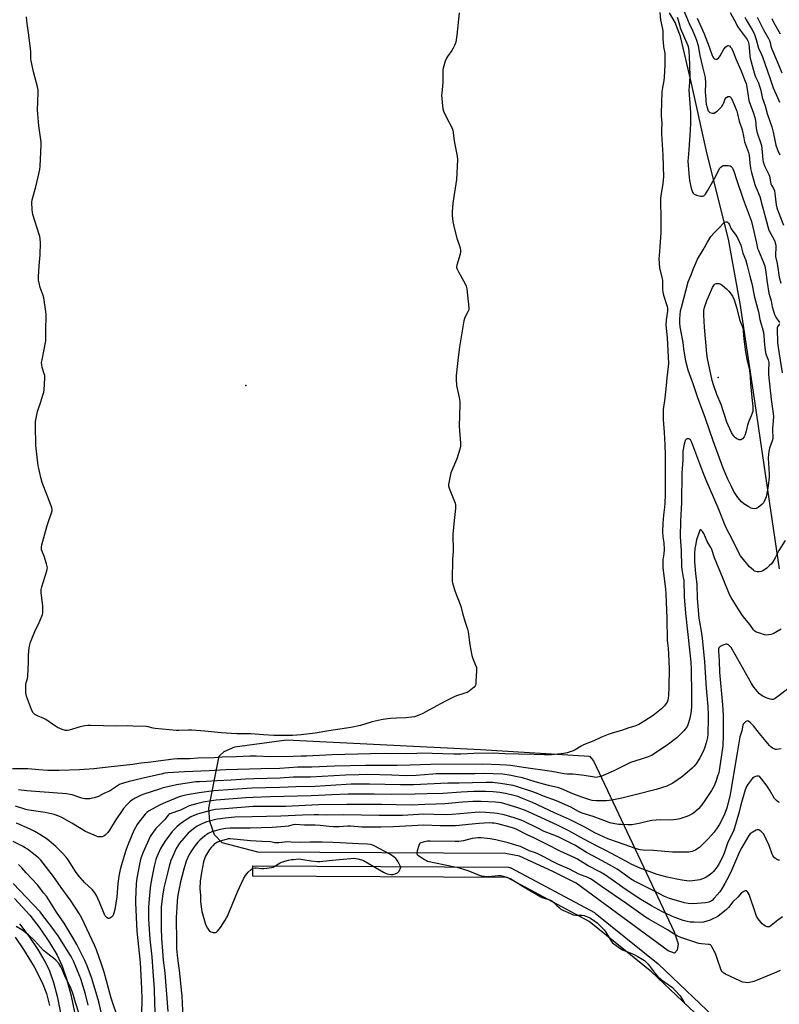
# Model space of a CAD drawing. Units: inches. Extents: x 1237770 to 1243770, y 573452 to 577453.
# Drawn here: x 1240320 to 1240763, y 573766 to 574340 of the extents above; entities that cross this region are included whole.
import ezdxf

# ---------------------------------------------------------------- set-up
doc = ezdxf.new("R2010")
doc.units = ezdxf.units.IN
doc.header["$MEASUREMENT"] = 0
for name, color, linetype in [('ELEV-Spot Elevation', 7, 'Continuous'), ('NTRL-Farm Land', 3, 'Continuous'), ('TRANS-Non Street Sidewalk', 7, 'Continuous'), ('TRANS-Parking Lot', 4, 'Continuous'), ('Undefined', 1, 'Continuous')]:
    doc.layers.add(name, color=color, linetype=linetype)

msp = doc.modelspace()

# ---------------------------------------------------------------- linework, layer by layer
at = {"layer": 'ELEV-Spot Elevation'}
for p in [(1240727.63, 574131.36, 640.52), (1240452.16, 574126.85, 641.85)]:
    msp.add_point(p, dxfattribs=at)
at = {"layer": 'NTRL-Farm Land'}
msp.add_lwpolyline([(1240763.46, 574019.87), (1240757.69, 574059.21), (1240749.07, 574117.59), (1240740.71, 574173.48), (1240733.66, 574212.25), (1240721.2, 574261.77), (1240711.7, 574304.75), (1240705.66, 574330.38), (1240702.61, 574338.53), (1240699.32, 574344.12)], dxfattribs=at)
msp.add_lwpolyline([(1240703.67, 573797.23), (1240702.23, 573795.63), (1240698.55, 573796.91), (1240644.85, 573836.39), (1240631.1, 573843.26), (1240611.76, 573852.21), (1240603.51, 573853.63), (1240459.12, 573854.45), (1240438.34, 573859.88), (1240433.86, 573864.68), (1240430.99, 573872.35), (1240430.51, 573880.18), (1240436.58, 573910.55), (1240439.46, 573913.27), (1240445.69, 573915.99), (1240475.74, 573919.98), (1240589.06, 573914.39), (1240652.68, 573910.55), (1240655, 573907.81), (1240702.07, 573808.1), (1240704.41, 573800.98)], close=True, dxfattribs=at)
at = {"layer": 'TRANS-Non Street Sidewalk'}
msp.add_lwpolyline([(1240724.93, 573750.37), (1240688.82, 573784.71), (1240652.4, 573814.1), (1240604.59, 573839.67), (1240456.2, 573840.56), (1240456.24, 573846.56), (1240605.37, 573845.67), (1240605.85, 573845.63), (1240606.33, 573845.5), (1240606.76, 573845.31), (1240655.48, 573819.26), (1240655.57, 573819.21), (1240655.95, 573818.95), (1240692.7, 573789.28), (1240692.86, 573789.14), (1240729.24, 573754.55)], dxfattribs=at)
for points in [[(1240317.06, 573827.37, 0), (1240326.07, 573817.74, 0), (1240331.87, 573810.09, 0), (1240337.47, 573801.82, 0), (1240341.9, 573794.4, 0), (1240344.95, 573788.05, 0), (1240347.51, 573780.53, 0), (1240349.91, 573771.36, 0), (1240352.06, 573761.12, 0)], [(1240344.4, 573759.74, 0), (1240342.34, 573769.58, 0), (1240340.06, 573778.29, 0), (1240337.74, 573785.1, 0), (1240335.04, 573790.71, 0), (1240330.91, 573797.65, 0), (1240325.55, 573805.55, 0), (1240320.12, 573812.72, 0)]]:
    msp.add_polyline3d(points, dxfattribs=at)
at = {"layer": 'TRANS-Parking Lot'}
msp.add_polyline3d([(1240317.4, 573804.97, 0), (1240322.27, 573797.65, 0), (1240328.6, 573787.67, 0), (1240333.16, 573778.42, 0), (1240335.8, 573771.95, 0), (1240337.52, 573764.97, 0)], dxfattribs=at)
at = {"layer": 'Undefined'}
for points, elevation in [([(1240707.17, 574346.4), (1240710.69, 574338.01), (1240712.85, 574333.44), (1240714.42, 574329.9), (1240715.09, 574328.24), (1240715.68, 574326.29), (1240715.94, 574325.18), (1240716.51, 574321.51), (1240716.97, 574319.31), (1240718.51, 574312.72), (1240719.73, 574308.13), (1240720.07, 574306.45), (1240720.32, 574303.27), (1240720.14, 574297.99), (1240720.21, 574295.99), (1240720.7, 574290.99), (1240721.16, 574288.95), (1240721.6, 574287.53), (1240721.83, 574287.01), (1240722.14, 574286.57), (1240722.78, 574286.14), (1240723.55, 574285.86), (1240724.36, 574285.68), (1240724.88, 574285.65), (1240725.38, 574285.76), (1240726.11, 574286.19), (1240727.03, 574286.93), (1240729.04, 574288.72), (1240729.83, 574289.6), (1240730.47, 574290.59), (1240731, 574291.65), (1240731.76, 574294.03), (1240732.1, 574294.57), (1240732.47, 574294.9), (1240733.37, 574295.36), (1240733.82, 574295.47), (1240734.24, 574295.44), (1240734.63, 574295.2), (1240734.96, 574294.82), (1240735.83, 574293.36), (1240737.11, 574290.18), (1240738.21, 574287.9), (1240738.62, 574286.86), (1240739.02, 574285.27), (1240739.92, 574280.91), (1240741.65, 574275.86), (1240742.56, 574271.23), (1240743.06, 574269.04), (1240745.34, 574262.77), (1240745.65, 574261.12), (1240746.05, 574256.75), (1240746.5, 574253.36), (1240747.08, 574251.11), (1240749.13, 574244.04), (1240749.77, 574242.19), (1240751.89, 574237.02), (1240753.25, 574231.84), (1240757.3, 574217.45), (1240758.11, 574215.59), (1240760.47, 574211.33), (1240761.05, 574209.48), (1240761.31, 574208.12), (1240761.38, 574207.27), (1240761.12, 574203.13), (1240761.15, 574201.97), (1240762.09, 574198.04), (1240763.18, 574190.04), (1240764.28, 574186.54)], 634), ([(1240693.57, 574344.38), (1240694.06, 574340.05), (1240695, 574335.57), (1240695.32, 574333.67), (1240695.44, 574332.26), (1240695.45, 574328.69), (1240695.53, 574327.23), (1240695.85, 574324.33), (1240696.47, 574320.67), (1240696.61, 574318.4), (1240696.51, 574313.83), (1240696.12, 574306.54), (1240695.91, 574304.81), (1240694.95, 574299.53), (1240694.81, 574298.41), (1240694.63, 574291.54), (1240694.37, 574286.1), (1240694.39, 574284.35), (1240694.73, 574279.37), (1240694.6, 574276.23), (1240694.65, 574273.59), (1240695.3, 574261.24), (1240695.72, 574248.37), (1240695.64, 574246.96), (1240695.37, 574244.43), (1240694.27, 574237.54), (1240694.07, 574235.8), (1240694.05, 574231.62), (1240694.25, 574226.94), (1240694.3, 574216.02), (1240693.75, 574210.33), (1240693.15, 574202.7), (1240693.07, 574200.64), (1240693.52, 574195.34), (1240694.83, 574189.73), (1240695.1, 574188.22), (1240695.17, 574186.79), (1240695.15, 574182.71), (1240695.31, 574181.26), (1240695.74, 574179.54), (1240697.6, 574173.97), (1240697.9, 574172.84), (1240698, 574172.04), (1240698.01, 574170.13), (1240697.24, 574165.1), (1240697.1, 574162.07), (1240697.9, 574154.58), (1240698.69, 574139.69), (1240698.55, 574137.93), (1240697.72, 574131.19), (1240697.36, 574126.75), (1240696.56, 574119.34), (1240695.64, 574112.84), (1240695.52, 574110.26), (1240695.57, 574106.86), (1240696.17, 574099.37), (1240696.56, 574092.34), (1240696.8, 574085.94), (1240696.83, 574082.98), (1240696.68, 574063.04), (1240696.56, 574058.16), (1240696.39, 574055.72), (1240695.85, 574051.08), (1240695.42, 574046.42), (1240695.19, 574041.19), (1240695.39, 574038.4), (1240695.96, 574035), (1240696.16, 574031.02), (1240695.95, 574028.5), (1240695.36, 574025.07), (1240695.29, 574022.22), (1240695.39, 574020.5), (1240696.94, 574008.04), (1240697.2, 574005.17), (1240697.65, 573990.95), (1240697.85, 573978.28), (1240698.43, 573973.36), (1240698.69, 573970.26), (1240699.04, 573961.41), (1240698.97, 573951.11), (1240698.73, 573945.65), (1240698.58, 573944.52), (1240698.23, 573943.16), (1240697.86, 573942.11), (1240697.33, 573941.14), (1240696.26, 573939.81), (1240694.64, 573938.16), (1240689.78, 573934.19), (1240684.9, 573931.11), (1240681.39, 573929.08), (1240680.1, 573928.41), (1240678.99, 573927.96), (1240675.57, 573926.96), (1240671.84, 573925.67), (1240665.13, 573923.77), (1240663.45, 573923.19), (1240659.67, 573921.6), (1240655.1, 573919.51), (1240649.1, 573917.11), (1240647.81, 573916.4), (1240644.17, 573914.11), (1240643.15, 573913.64), (1240641.25, 573912.94), (1240639.57, 573912.44), (1240637.56, 573912.02), (1240630.37, 573911.37), (1240626.29, 573911.28), (1240620.33, 573911.52), (1240611.23, 573911.61), (1240603.27, 573911.84), (1240596.29, 573912.19), (1240585.13, 573911.98), (1240577.53, 573911.69), (1240573.48, 573911.65), (1240554.36, 573912.17), (1240551.92, 573912.12), (1240545.59, 573911.78), (1240533.49, 573912.04), (1240524.87, 573911.91), (1240502.43, 573911.25), (1240487.39, 573910.56), (1240484.42, 573910.5), (1240479.6, 573910.28), (1240466.4, 573910.11), (1240458.17, 573910.52), (1240454.47, 573910.58), (1240446.6, 573910.03), (1240438.29, 573909.88), (1240433.63, 573909.56), (1240424.06, 573909.31), (1240419.18, 573908.98), (1240412.04, 573908.95), (1240409.77, 573908.85), (1240395.06, 573906.88), (1240390.87, 573906.4), (1240386.11, 573905.69), (1240373.45, 573904.35), (1240363.34, 573903.12), (1240355.09, 573902.49), (1240343.17, 573902.19), (1240336.52, 573902.12), (1240331.22, 573902.44), (1240324.78, 573903.07), (1240316.01, 573903.1)], 638), ([(1240576.59, 574344.23), (1240575.19, 574331.18), (1240574.82, 574328.54), (1240574.53, 574327.09), (1240573.84, 574325.13), (1240573.1, 574323.52), (1240572.3, 574322.28), (1240569.69, 574318.67), (1240569.08, 574317.67), (1240568.46, 574316.05), (1240567.2, 574311.86), (1240567.06, 574311.01), (1240567.02, 574310.15), (1240567.09, 574303.5), (1240566.89, 574301.34), (1240566.37, 574297.41), (1240566.3, 574296.27), (1240566.75, 574289.86), (1240567, 574288.14), (1240567.49, 574286.78), (1240569.19, 574283.07), (1240572.36, 574276.87), (1240572.9, 574275.55), (1240573.11, 574274.43), (1240573.46, 574270.98), (1240573.83, 574268.39), (1240575.43, 574260.5), (1240575.47, 574258.45), (1240574.92, 574247.01), (1240572.81, 574233.25), (1240572.46, 574228.03), (1240572.44, 574226.01), (1240572.9, 574222.4), (1240573.48, 574219.63), (1240575.19, 574212.69), (1240577.03, 574207.01), (1240577.37, 574205.59), (1240577.36, 574204.74), (1240577.06, 574203.33), (1240575.13, 574196.94), (1240575.01, 574196.13), (1240575.05, 574195.6), (1240575.41, 574194.57), (1240576.17, 574193.04), (1240580.01, 574186.15), (1240580.62, 574184.83), (1240580.94, 574183.13), (1240582.22, 574172.14), (1240582.19, 574171.3), (1240582, 574170.51), (1240581.65, 574169.76), (1240579.95, 574166.82), (1240579.61, 574165.8), (1240579.3, 574164.45), (1240576.82, 574149.32), (1240575.71, 574141.38), (1240574.73, 574132.61), (1240574.77, 574130.55), (1240575.07, 574126.72), (1240576.58, 574119.68), (1240576.87, 574117.44), (1240576.89, 574115.41), (1240576.48, 574103.07), (1240577.29, 574093.04), (1240577.32, 574091.29), (1240576.92, 574089.58), (1240575.14, 574083.92), (1240572.28, 574077.21), (1240571.77, 574075.85), (1240570.72, 574071.02), (1240570.39, 574069.03), (1240570.41, 574068.19), (1240570.76, 574066.84), (1240571.82, 574063.88), (1240574.14, 574058.2), (1240574.38, 574057.38), (1240574.48, 574056.52), (1240574.4, 574055.05), (1240573.88, 574049.74), (1240572.79, 574040.3), (1240573.1, 574030.01), (1240572.7, 574025.39), (1240572.4, 574013.32), (1240572.5, 574012.45), (1240572.7, 574011.59), (1240574.1, 574007.06), (1240577.53, 573998.02), (1240578.5, 573993.96), (1240579.78, 573989.26), (1240581.4, 573984.7), (1240581.72, 573982.99), (1240582.79, 573975.49), (1240584.01, 573969.16), (1240584.52, 573967.48), (1240586.11, 573963.67), (1240586.58, 573962.29), (1240586.7, 573961.44), (1240586.7, 573960.56), (1240586.35, 573954.04), (1240586.19, 573952.3), (1240585.94, 573951.52), (1240585.21, 573950.68), (1240582.37, 573948.53), (1240581.12, 573947.75), (1240579.76, 573947.22), (1240574.97, 573945.76), (1240573.61, 573945.21), (1240568.89, 573942.85), (1240565.63, 573941.01), (1240554.89, 573935.21), (1240553, 573934.4), (1240550.52, 573933.53), (1240548.82, 573933.22), (1240545.39, 573932.86), (1240539.93, 573932.75), (1240536.54, 573932.52), (1240534.82, 573932.29), (1240531.04, 573931.63), (1240525.82, 573930.48), (1240519.03, 573928.41), (1240513.39, 573927.24), (1240500.46, 573925.29), (1240492.45, 573923.94), (1240484.28, 573922.94), (1240479.25, 573922.58), (1240468.42, 573922.66), (1240462.36, 573922.89), (1240455, 573923.48), (1240448.87, 573923.5), (1240446.82, 573923.58), (1240437.7, 573924.1), (1240428.15, 573925.08), (1240420.47, 573925.65), (1240418.7, 573925.69), (1240413.05, 573925.52), (1240411.35, 573925.55), (1240399.08, 573926.73), (1240397.95, 573926.94), (1240395, 573927.68), (1240393.93, 573927.83), (1240386.23, 573927.95), (1240383.01, 573928.11), (1240375.9, 573927.93), (1240369.09, 573928.11), (1240361.5, 573928.48), (1240359.82, 573928.46), (1240358.1, 573928.23), (1240355.48, 573927.67), (1240349.01, 573925.7), (1240347.88, 573925.54), (1240346.76, 573925.57), (1240344.86, 573926.13), (1240342.22, 573927.21), (1240339.29, 573929.09), (1240335.32, 573931.99), (1240334.3, 573932.51), (1240330.53, 573934.08), (1240328.97, 573934.91), (1240328.28, 573935.41), (1240327.76, 573936.06), (1240327.05, 573937.66), (1240324.11, 573945.42), (1240323.8, 573946.55), (1240323.7, 573947.41), (1240323.7, 573950.63), (1240323.79, 573952.38), (1240323.96, 573953.25), (1240324.67, 573955.77), (1240324.85, 573957.19), (1240325.23, 573965.37), (1240325.25, 573969.53), (1240325.7, 573973.69), (1240325.98, 573975.45), (1240326.52, 573977.11), (1240329.41, 573984.13), (1240331.04, 573987.58), (1240333, 573992.11), (1240333.39, 573993.19), (1240333.56, 573994.03), (1240333.71, 573996.34), (1240333.7, 573998.08), (1240332.73, 574005.96), (1240332.66, 574007.7), (1240333.05, 574009.4), (1240336, 574018.73), (1240336.22, 574019.58), (1240336.32, 574020.43), (1240336.21, 574021.26), (1240335.81, 574022.66), (1240334.33, 574027.11), (1240332.91, 574030.95), (1240332.75, 574031.78), (1240332.77, 574032.34), (1240333.07, 574033.76), (1240336.16, 574045.18), (1240336.7, 574046.88), (1240338.72, 574052.5), (1240339, 574053.62), (1240339.08, 574054.45), (1240338.96, 574055.39), (1240338.58, 574056.64), (1240333.29, 574070.26), (1240332.47, 574073.09), (1240331.19, 574078.26), (1240330.83, 574080), (1240329.63, 574091.85), (1240329.26, 574103.45), (1240329.28, 574104.63), (1240329.42, 574105.8), (1240330.46, 574111.62), (1240332.47, 574117.33), (1240333.68, 574121.19), (1240334.14, 574122.85), (1240334.33, 574124.3), (1240334.7, 574131.08), (1240334.7, 574132.54), (1240334.47, 574133.65), (1240333.32, 574137.19), (1240333.03, 574138.85), (1240332.94, 574140.24), (1240333.15, 574141.68), (1240334.27, 574146.83), (1240335.31, 574152.84), (1240335.3, 574158.73), (1240335.56, 574167.95), (1240335.37, 574170.02), (1240334.13, 574177.95), (1240333.72, 574179.32), (1240332.06, 574183.89), (1240331.4, 574186.64), (1240331.12, 574188.31), (1240331.14, 574190.09), (1240331.55, 574196.65), (1240332.1, 574202.97), (1240332.17, 574210), (1240332.04, 574212.3), (1240331.8, 574213.7), (1240331.5, 574214.84), (1240327.83, 574226.57), (1240327.58, 574227.73), (1240327.44, 574229.49), (1240327.27, 574233.62), (1240327.37, 574235.07), (1240327.72, 574236.47), (1240329.55, 574242.62), (1240331.57, 574251.03), (1240331.92, 574252.78), (1240332.1, 574254.84), (1240332.73, 574266.94), (1240332.59, 574268.7), (1240331.32, 574278.35), (1240330.61, 574285.3), (1240330.59, 574287.37), (1240330.86, 574297.49), (1240330.81, 574299.26), (1240330.45, 574301.01), (1240328.23, 574309.7), (1240326.79, 574316.28), (1240326.68, 574317.42), (1240326.57, 574321.43), (1240326.45, 574323.17), (1240325.48, 574331.13), (1240324.47, 574337.99), (1240324.06, 574341.97)], 640), ([(1240703.66, 574341.59), (1240704.38, 574339.84), (1240705.07, 574337.15), (1240705.58, 574335.54), (1240710, 574325.22), (1240710.39, 574323.71), (1240710.59, 574321.69), (1240710.76, 574319.1), (1240711.09, 574307.18), (1240710.67, 574300.99), (1240710.61, 574299.06), (1240711.43, 574285.97), (1240711.47, 574280.04), (1240711.29, 574275.82), (1240710.48, 574264.21), (1240710.06, 574259.61), (1240710.01, 574257.71), (1240710.13, 574255.1), (1240710.7, 574248.33), (1240710.99, 574246.38), (1240711.87, 574241.85), (1240712.22, 574240.73), (1240712.71, 574239.66), (1240713.15, 574238.92), (1240713.74, 574238.37), (1240715.06, 574237.86), (1240717.35, 574237.31), (1240718.47, 574237.26), (1240719.22, 574237.52), (1240719.89, 574237.99), (1240720.26, 574238.39), (1240721.5, 574240.28), (1240725.26, 574247.2), (1240727.76, 574252.11), (1240728.5, 574253.33), (1240729.25, 574254.2), (1240730.14, 574254.9), (1240730.79, 574255.15), (1240731.95, 574255.23), (1240733.74, 574255.09), (1240734.59, 574254.94), (1240735.33, 574254.63), (1240735.85, 574254.04), (1240736.25, 574253.28), (1240736.8, 574251.91), (1240738.38, 574246.94), (1240742.28, 574235.57), (1240746.99, 574223), (1240747.36, 574221.62), (1240749.93, 574209.8), (1240750.69, 574206.73), (1240751.1, 574205.61), (1240754.17, 574198.49), (1240754.86, 574196.35), (1240755.28, 574194.19), (1240756.16, 574186.93), (1240757.28, 574180.69), (1240757.71, 574178.74), (1240758.49, 574176.13), (1240759.26, 574172.69), (1240760.05, 574169.63), (1240760.48, 574168.27), (1240760.85, 574167.48), (1240761.79, 574165.98), (1240763.13, 574164.16), (1240763.46, 574163.48)], 636), ([(1240715.5, 574341.19), (1240719.44, 574331.88), (1240722.42, 574324.34), (1240724.14, 574319.4), (1240724.5, 574318.58), (1240724.96, 574317.87), (1240725.56, 574317.35), (1240726.22, 574317.09), (1240726.9, 574317.23), (1240727.76, 574317.81), (1240728.79, 574319.11), (1240731.06, 574323), (1240732.09, 574324.34), (1240732.86, 574325.01), (1240733.52, 574325.13), (1240734.19, 574324.89), (1240734.74, 574324.39), (1240735.35, 574323.51), (1240736.33, 574321.54), (1240737.91, 574317.39), (1240740.92, 574310.82), (1240743.46, 574304.25), (1240743.9, 574302.93), (1240744.31, 574300.94), (1240745.54, 574293.15), (1240745.94, 574291.83), (1240748.09, 574286.16), (1240749.11, 574283.15), (1240749.5, 574281.35), (1240749.86, 574276.89), (1240750.17, 574275.02), (1240750.58, 574273.63), (1240752.41, 574268.61), (1240752.93, 574266.77), (1240753.17, 574265.07), (1240753.72, 574258.54), (1240753.93, 574257.28), (1240754.34, 574256.03), (1240754.96, 574254.52), (1240757.2, 574249.94), (1240757.53, 574248.82), (1240758.13, 574245.63), (1240758.42, 574244.5), (1240758.78, 574243.66), (1240759.86, 574241.64), (1240760.43, 574240.29), (1240760.75, 574238.85), (1240761.56, 574232.11), (1240761.91, 574230.46), (1240762.62, 574228.38), (1240765.78, 574220.31)], 632), ([(1240734.75, 574344.36), (1240736.9, 574340.15), (1240739.14, 574336.1), (1240740.56, 574334.02), (1240744.59, 574328.61), (1240745.11, 574327.51), (1240745.48, 574325.9), (1240745.73, 574323.89), (1240746.11, 574319.19), (1240746.32, 574317.75), (1240748.73, 574309.12), (1240749.44, 574306.93), (1240751.12, 574303.45), (1240751.83, 574301.33), (1240752.29, 574299.71), (1240753.04, 574296.24), (1240753.42, 574294.86), (1240755.12, 574290.03), (1240756.29, 574285.51), (1240758.03, 574280.49), (1240758.94, 574277.61), (1240759.7, 574274.56), (1240760.87, 574268.89), (1240761.34, 574266.98), (1240762.29, 574264.25), (1240763.58, 574261.32)], 630), ([(1240743.14, 574341.6), (1240743.96, 574340.07), (1240747.51, 574334.2), (1240748.58, 574332.07), (1240749.89, 574328.58), (1240751.25, 574323.62), (1240753.02, 574319.83), (1240753.56, 574318.52), (1240756.4, 574310.09), (1240757.82, 574306.21), (1240759.75, 574300.41), (1240762.3, 574294.85), (1240763.46, 574292.1)], 628), ([(1240750.33, 574341.66), (1240754.07, 574334.32), (1240756.98, 574329.3), (1240757.64, 574328), (1240757.98, 574326.97), (1240758.39, 574324.73), (1240758.72, 574323.63), (1240762.11, 574315.88), (1240764.76, 574309.23)], 626), ([(1240758.94, 574340.95), (1240759.96, 574338.83), (1240763.88, 574331.9)], 624), ([(1240763.44, 574162.77), (1240763.22, 574162.32), (1240762.33, 574161.07), (1240762.14, 574160.6), (1240762.01, 574159.83), (1240762.32, 574151.96), (1240762.68, 574148.88), (1240764.95, 574134.1)], 636), ([(1240766.72, 574036.25), (1240763.09, 574030.5), (1240760.93, 574026.23), (1240759.56, 574023.95), (1240758.7, 574022.77), (1240757.7, 574021.76), (1240756, 574020.24), (1240754.61, 574019.19), (1240753.63, 574018.6), (1240752.82, 574018.32), (1240751.66, 574018.13), (1240750.49, 574018.06), (1240749.65, 574018.16), (1240748.89, 574018.52), (1240748.18, 574019.02), (1240745.92, 574020.93), (1240740.71, 574027.48), (1240739.64, 574029.06), (1240736.44, 574035.88), (1240732.22, 574044.18), (1240727.57, 574055.43), (1240720.6, 574071.49), (1240718.72, 574076.31), (1240712.36, 574093.56), (1240711.94, 574094.32), (1240711.45, 574095.01), (1240710.88, 574095.54), (1240710.46, 574095.7), (1240710.01, 574095.71), (1240709.56, 574095.62), (1240708.95, 574095.29), (1240708.48, 574094.69), (1240708.14, 574093.95), (1240707.76, 574092.56), (1240707.1, 574088.51), (1240706.96, 574083.5), (1240706.37, 574075.65), (1240706.23, 574058.42), (1240705.71, 574047.59), (1240705.53, 574038.65), (1240706.06, 574030.27), (1240706.36, 574021.2), (1240706.55, 574019.49), (1240707.3, 574014.82), (1240707.53, 574012.94), (1240707.84, 574003.39), (1240708.51, 573994.02), (1240711.15, 573970.81), (1240711.64, 573965.32), (1240711.9, 573961), (1240712.18, 573946.59), (1240712.19, 573941.34), (1240712.1, 573939.06), (1240711.76, 573935.62), (1240711.21, 573932.73), (1240710.43, 573929.87), (1240710.03, 573928.86), (1240709.53, 573927.86), (1240708.44, 573926.17), (1240707.7, 573925.27), (1240704.96, 573922.55), (1240703.64, 573921.39), (1240699.53, 573918.16), (1240697.36, 573916.59), (1240688.68, 573910.97), (1240687.74, 573910.48), (1240686.79, 573910.09), (1240682.64, 573908.82), (1240676.56, 573906.72), (1240673.7, 573905.41), (1240667.12, 573902.11), (1240661.46, 573899.55), (1240659.27, 573898.72), (1240657.32, 573898.2), (1240656.49, 573898.15), (1240655.41, 573898.23), (1240649.42, 573899.23), (1240644.69, 573899.78), (1240642.94, 573899.93), (1240639.81, 573900.02), (1240637.85, 573900.23), (1240630.6, 573901.47), (1240614.15, 573903.84), (1240606.5, 573905.05), (1240604.19, 573905.26), (1240600.26, 573905.38), (1240590.38, 573905.91), (1240559.79, 573905.67), (1240547.82, 573905.18), (1240540.38, 573905.03), (1240521.95, 573905.11), (1240503.91, 573904.63), (1240490.49, 573904.09), (1240482.38, 573904.16), (1240471.98, 573903.24), (1240461.06, 573903.13), (1240440.43, 573902.51), (1240430.58, 573901.95), (1240416.29, 573901.43), (1240406.55, 573900.75), (1240404.72, 573900.5), (1240402.72, 573900.1), (1240392.91, 573897.93), (1240386.58, 573896.37), (1240383.99, 573895.7), (1240379.42, 573894.32), (1240378.35, 573893.89), (1240377.1, 573893.23), (1240373.77, 573890.8), (1240372.88, 573890.25), (1240369.25, 573888.8), (1240366.02, 573887.05), (1240364.39, 573886.47), (1240361.89, 573885.74), (1240361.05, 573885.58), (1240360.2, 573885.53), (1240358.2, 573885.62), (1240357.07, 573885.77), (1240355.72, 573886.16), (1240350.77, 573887.88), (1240349.63, 573888.13), (1240347.35, 573888.47), (1240331.82, 573889.62), (1240324.21, 573890.31), (1240319.43, 573890.83)], 636), ([(1240764.45, 573984.68), (1240759.72, 573981.93), (1240758.36, 573981.5), (1240756.94, 573981.24), (1240756.09, 573981.17), (1240754.68, 573981.38), (1240751.29, 573982.38), (1240749.92, 573982.86), (1240749.03, 573983.39), (1240748.3, 573984.15), (1240746.11, 573987.31), (1240742.37, 573991.87), (1240741.49, 573993.07), (1240738.43, 573998.12), (1240735.19, 574003.17), (1240734.31, 574004.8), (1240730.67, 574014.07), (1240725.59, 574026.22), (1240723.89, 574031.02), (1240723.33, 574032.27), (1240721.25, 574035.81), (1240719.23, 574040.33), (1240718.52, 574041.6), (1240718, 574042.19), (1240717.41, 574042.48), (1240717.24, 574042.47), (1240717, 574042.32), (1240716.69, 574041.82), (1240715.04, 574036.78), (1240714.35, 574033.33), (1240714.13, 574031.62), (1240713.87, 574028.56), (1240713.78, 574025.92), (1240713.81, 574023.9), (1240714.38, 574017.08), (1240715.19, 574010.69), (1240715.5, 574002.54), (1240716.44, 573991.05), (1240716.74, 573988.88), (1240717.75, 573983.36), (1240718.28, 573979.4), (1240719.75, 573965.59), (1240720.65, 573950.24), (1240721.6, 573939.39), (1240721.85, 573934.37), (1240721.86, 573932.33), (1240721.63, 573923.34), (1240721.34, 573921.37), (1240720.73, 573918.3), (1240719.72, 573915.18), (1240719.02, 573913.53), (1240716.96, 573909.55), (1240714.77, 573905.95), (1240713.55, 573904.45), (1240712.56, 573903.45), (1240706.87, 573898.67), (1240701.14, 573894.85), (1240699.59, 573894), (1240697.72, 573893.1), (1240691.44, 573891), (1240679.95, 573888.22), (1240671.4, 573886.02), (1240665.6, 573884.76), (1240662.49, 573884.46), (1240656.28, 573884.54), (1240654.19, 573884.72), (1240652.82, 573884.97), (1240648.05, 573886.55), (1240642.82, 573888.57), (1240636.33, 573891.47), (1240634.6, 573892.1), (1240628.75, 573893.48), (1240620.9, 573895.61), (1240613.5, 573897.81), (1240609.49, 573898.74), (1240606.9, 573899.19), (1240602.02, 573899.91), (1240596.44, 573900.26), (1240591.46, 573900.44), (1240585.73, 573900.28), (1240563.13, 573900.14), (1240561.21, 573900.04), (1240551.42, 573899.25), (1240545.69, 573899.09), (1240537.23, 573899.41), (1240523.15, 573899.72), (1240517.92, 573899.67), (1240510.24, 573899.33), (1240489.75, 573898.19), (1240479.9, 573898.21), (1240472.17, 573897.61), (1240456.94, 573897.36), (1240451.92, 573897.11), (1240443.58, 573896.47), (1240435.23, 573896.13), (1240429.14, 573895.76), (1240424.96, 573895.62), (1240422.95, 573895.46), (1240411.66, 573893.78), (1240408.21, 573893.06), (1240403.86, 573891.97), (1240401.63, 573891.34), (1240397.35, 573889.97), (1240391.99, 573888.09), (1240389.8, 573887.18), (1240387.49, 573885.98), (1240385.56, 573884.76), (1240384.43, 573883.9), (1240382.39, 573881.84), (1240380.64, 573879.91), (1240375.76, 573872.74), (1240372.54, 573867.42), (1240371.59, 573865.98), (1240371.06, 573865.33), (1240370.08, 573864.4), (1240369.19, 573863.83), (1240368.16, 573863.53), (1240366.79, 573863.41), (1240365.96, 573863.51), (1240364.85, 573863.88), (1240358.57, 573866.64), (1240356, 573868.09), (1240350.57, 573871.38), (1240344.67, 573874.78), (1240342.97, 573875.55), (1240340.33, 573876.44), (1240334.94, 573877.64), (1240325.36, 573878.98), (1240323.76, 573879.37), (1240317.66, 573881.25)], 634), ([(1240770.48, 573951.41), (1240760.92, 573944.13), (1240760.18, 573943.75), (1240759.66, 573943.62), (1240758.85, 573943.59), (1240758.04, 573943.73), (1240755.68, 573944.62), (1240753.66, 573945.6), (1240752.7, 573946.17), (1240751.79, 573946.92), (1240750.52, 573948.18), (1240748.38, 573950.79), (1240747.02, 573952.86), (1240738.42, 573968.43), (1240735.16, 573973.82), (1240734.15, 573975.17), (1240733.75, 573975.48), (1240733.11, 573975.75), (1240732.65, 573975.82), (1240732.1, 573975.77), (1240730.98, 573975.44), (1240729.59, 573974.89), (1240728.83, 573974.49), (1240728.41, 573974.15), (1240728.11, 573973.72), (1240727.93, 573973.21), (1240727.87, 573972.12), (1240728.3, 573965.87), (1240728.46, 573959.49), (1240730.09, 573940.54), (1240730.51, 573934.34), (1240730.62, 573930.33), (1240730.56, 573925.64), (1240730.67, 573922.49), (1240730.39, 573916.58), (1240728.92, 573906.01), (1240728.45, 573903.24), (1240727.98, 573901.05), (1240727.12, 573898.25), (1240726.4, 573896.03), (1240725.29, 573893.27), (1240723.79, 573890.46), (1240719.48, 573884.01), (1240717.3, 573881.08), (1240716.09, 573879.77), (1240714.6, 573878.33), (1240713.24, 573877.28), (1240712.27, 573876.65), (1240710.77, 573875.86), (1240709.46, 573875.3), (1240705.29, 573874.03), (1240703.3, 573873.57), (1240699.76, 573873.24), (1240693.96, 573873.37), (1240689.01, 573873.03), (1240686.19, 573872.45), (1240681.52, 573871.2), (1240677.32, 573870.49), (1240674.89, 573870.42), (1240671.09, 573870.57), (1240669.64, 573870.69), (1240666.26, 573871.17), (1240665.14, 573871.43), (1240664.01, 573871.8), (1240654.69, 573875.36), (1240648.22, 573877.31), (1240646.17, 573878.23), (1240641.61, 573880.69), (1240633.41, 573884.42), (1240625.7, 573887.23), (1240621.65, 573888.92), (1240618.92, 573889.91), (1240610.59, 573892.65), (1240607.97, 573893.35), (1240600.68, 573894.62), (1240596.01, 573895.09), (1240592.03, 573895.18), (1240584.35, 573894.89), (1240576.46, 573894.84), (1240569.97, 573894.71), (1240549.92, 573893.84), (1240542.35, 573893.84), (1240524.13, 573894.21), (1240513.62, 573894.15), (1240510.52, 573894.01), (1240492.56, 573892.78), (1240481.16, 573892.68), (1240476.71, 573892.51), (1240471.9, 573892.19), (1240455.59, 573891.85), (1240433.31, 573890.22), (1240424.89, 573889.08), (1240417.75, 573887.88), (1240415.32, 573887.38), (1240413.25, 573886.76), (1240405.15, 573883.47), (1240402, 573882.02), (1240395.31, 573878.4), (1240394.25, 573877.65), (1240393.31, 573876.67), (1240389.66, 573871.99), (1240388.66, 573870.56), (1240386.7, 573867.1), (1240383.34, 573859.09), (1240382.2, 573855.96), (1240381, 573852.4), (1240379.83, 573848.48), (1240378.79, 573844.47), (1240378.04, 573840.51), (1240377.42, 573835.96), (1240376.77, 573828.48), (1240375.56, 573821.13), (1240374.93, 573818.35), (1240374.5, 573817.35), (1240373.76, 573816.59), (1240372.65, 573815.9), (1240372.21, 573815.76), (1240371.78, 573815.81), (1240371.16, 573816.19), (1240370.57, 573816.75), (1240370.03, 573817.39), (1240369.62, 573818.08), (1240366.74, 573825.28), (1240365.13, 573828.77), (1240363.93, 573830.8), (1240363.26, 573831.66), (1240362.35, 573832.63), (1240357.87, 573836.78), (1240354.27, 573841.04), (1240352.75, 573843.13), (1240348.37, 573849.93), (1240347.17, 573851.56), (1240344.9, 573854.18), (1240341.27, 573857.73), (1240339.93, 573858.94), (1240336.14, 573862), (1240331.92, 573864.72), (1240328.86, 573866.52), (1240326.2, 573867.86), (1240318.17, 573871.33)], 632), ([(1240764.35, 573914.7), (1240761.74, 573914.37), (1240761.18, 573914.42), (1240760.65, 573914.58), (1240759.36, 573915.25), (1240758.4, 573915.92), (1240757.57, 573916.72), (1240751.87, 573923.66), (1240748.32, 573928.22), (1240747.56, 573929.07), (1240746.51, 573930.05), (1240745.43, 573930.87), (1240744.77, 573931.09), (1240744.31, 573930.98), (1240743.86, 573930.72), (1240743.2, 573930.2), (1240742.6, 573929.59), (1240742.28, 573929.13), (1240742.08, 573928.62), (1240741.43, 573925.24), (1240740.29, 573921.73), (1240740.01, 573920.63), (1240738.55, 573911.21), (1240736.98, 573902.19), (1240736.07, 573896.12), (1240734.57, 573888.21), (1240732.84, 573880.9), (1240732.31, 573879.1), (1240731.4, 573876.71), (1240730.17, 573874.09), (1240728.2, 573870.44), (1240727.44, 573869.23), (1240725.32, 573866.25), (1240721.8, 573862.2), (1240719.75, 573860.08), (1240716.77, 573857.29), (1240715.88, 573856.55), (1240714.35, 573855.73), (1240712.44, 573854.98), (1240711.61, 573854.74), (1240710.46, 573854.59), (1240708.71, 573854.5), (1240701, 573854.44), (1240690.02, 573855.39), (1240683.83, 573855.59), (1240682.23, 573855.89), (1240678.61, 573856.91), (1240676.67, 573857.54), (1240668.83, 573860.4), (1240663.2, 573862.32), (1240655.65, 573865.78), (1240649.83, 573869.06), (1240640.88, 573873.64), (1240632.19, 573877.46), (1240619.27, 573883.49), (1240613.46, 573885.88), (1240610.79, 573886.88), (1240609.19, 573887.37), (1240603.62, 573888.74), (1240600.35, 573889.38), (1240596.43, 573889.74), (1240591.82, 573889.9), (1240585.05, 573889.84), (1240577.78, 573889.46), (1240566.94, 573888.78), (1240557.94, 573888.55), (1240550.86, 573888.27), (1240537.18, 573888.11), (1240526.91, 573888.3), (1240511.69, 573888.24), (1240502.33, 573887.99), (1240494.45, 573887.51), (1240490.27, 573887.34), (1240466.17, 573886.76), (1240456.42, 573886.44), (1240452.12, 573886.2), (1240434.74, 573884.9), (1240432.09, 573884.54), (1240427.2, 573883.67), (1240424.15, 573882.93), (1240419.09, 573881.52), (1240417.9, 573881.02), (1240413.92, 573879.02), (1240407.65, 573876.81), (1240407.15, 573876.52), (1240406.75, 573876.17), (1240405.44, 573874.39), (1240404.72, 573873.53), (1240399.51, 573868.33), (1240397.95, 573866.24), (1240396.22, 573863.56), (1240392.19, 573854.45), (1240390.87, 573850.96), (1240389.93, 573847.45), (1240388.44, 573839.31), (1240388.11, 573836.02), (1240387.6, 573826.79), (1240387.6, 573824.95), (1240388.55, 573808.36), (1240390.33, 573790.07), (1240391.28, 573774.98), (1240391.37, 573768.78), (1240391.14, 573759.91)], 630), ([(1240763.37, 573883.44), (1240762.86, 573883.68), (1240761.74, 573884.57), (1240760.56, 573885.87), (1240757.57, 573890.85), (1240756.17, 573892.99), (1240753, 573897.3), (1240752.03, 573898.38), (1240751.29, 573898.78), (1240750.77, 573898.83), (1240750.23, 573898.78), (1240749.42, 573898.59), (1240748.65, 573898.28), (1240747.78, 573897.6), (1240744.81, 573893.75), (1240744.19, 573892.84), (1240743.72, 573891.91), (1240743.36, 573890.81), (1240740.91, 573882.03), (1240739.9, 573878.08), (1240736.78, 573867.31), (1240736.4, 573866.41), (1240733.53, 573860.77), (1240733.11, 573859.71), (1240731.18, 573853.95), (1240730.13, 573851.61), (1240728.32, 573847.94), (1240727.14, 573845.96), (1240725.02, 573843.26), (1240724.03, 573842.25), (1240722.5, 573841), (1240721.13, 573840.02), (1240720.09, 573839.51), (1240717.02, 573838.42), (1240715.59, 573838.08), (1240712.71, 573837.75), (1240710.97, 573837.66), (1240707.75, 573837.91), (1240705.45, 573838.29), (1240697.99, 573839.98), (1240692.13, 573841.51), (1240682.24, 573845.1), (1240677.33, 573847.36), (1240673.77, 573849.15), (1240662.19, 573855.39), (1240657.05, 573857.96), (1240649.2, 573862.09), (1240640.53, 573866.88), (1240636.7, 573868.85), (1240633.89, 573870.18), (1240617.34, 573877.79), (1240614.68, 573878.93), (1240610.69, 573880.34), (1240605.16, 573882.16), (1240601.27, 573883.22), (1240599.58, 573883.52), (1240597.69, 573883.67), (1240589.28, 573884.05), (1240584.55, 573883.98), (1240578.43, 573883.66), (1240568.14, 573882.76), (1240563.08, 573882.51), (1240556.54, 573882.35), (1240548.55, 573881.84), (1240531.27, 573882.25), (1240510.91, 573882.33), (1240494.54, 573882.09), (1240475.15, 573881.18), (1240456.32, 573881.07), (1240439.72, 573879.87), (1240434.26, 573879.35), (1240431.7, 573878.84), (1240425.74, 573877.34), (1240423.26, 573876.48), (1240420.06, 573875.02), (1240417.8, 573873.76), (1240415.42, 573872.22), (1240413.27, 573870.6), (1240411.71, 573869.23), (1240409.17, 573866.58), (1240404.77, 573860.81), (1240402.33, 573856.6), (1240400.83, 573853.52), (1240400.09, 573851.77), (1240399.63, 573850.21), (1240398.67, 573846.27), (1240397.19, 573839.56), (1240396.43, 573835.27), (1240395.79, 573829.53), (1240395.3, 573822.48), (1240395.32, 573815.38), (1240395.43, 573812.57), (1240396.1, 573803.81), (1240397.13, 573793.35), (1240397.71, 573784.9), (1240398.65, 573774.83), (1240398.74, 573766.13), (1240399.44, 573752.98)], 628), ([(1240763.42, 573849.92), (1240762.87, 573849.91), (1240762.36, 573850.02), (1240761.18, 573850.73), (1240760.52, 573851.27), (1240759.96, 573851.89), (1240759.55, 573852.62), (1240759.22, 573853.41), (1240757.38, 573858.48), (1240755.7, 573862.16), (1240754.24, 573864.92), (1240753.73, 573865.6), (1240753.12, 573866.2), (1240751.79, 573867.25), (1240751.33, 573867.5), (1240750.86, 573867.62), (1240750.37, 573867.56), (1240749.86, 573867.36), (1240747.56, 573866), (1240746.35, 573865.14), (1240745.58, 573864.26), (1240741.52, 573857.19), (1240740.2, 573854.61), (1240734.77, 573842.45), (1240732.75, 573838.37), (1240731.64, 573836.31), (1240729.36, 573832.51), (1240728.55, 573831.32), (1240727.16, 573829.53), (1240725.38, 573827.6), (1240724.14, 573826.38), (1240723.21, 573825.74), (1240722.18, 573825.28), (1240721.36, 573825.05), (1240720.2, 573824.9), (1240712.88, 573824.38), (1240710.23, 573824.45), (1240708, 573824.89), (1240699.3, 573827.45), (1240696.27, 573828.69), (1240690.2, 573831.88), (1240678.51, 573837.74), (1240676.5, 573839), (1240671.99, 573842.23), (1240668.7, 573844.48), (1240665.99, 573846.18), (1240657.83, 573850.52), (1240650.93, 573854.31), (1240648.74, 573855.62), (1240645.51, 573857.7), (1240643.99, 573858.58), (1240634.78, 573863.18), (1240632.36, 573864.29), (1240627.63, 573865.95), (1240626.05, 573866.58), (1240622.01, 573868.72), (1240614.5, 573872.45), (1240612.66, 573873.25), (1240608.7, 573874.6), (1240604.71, 573875.78), (1240602.7, 573876.27), (1240598.65, 573877.07), (1240596.91, 573877.28), (1240591.98, 573877.68), (1240588.41, 573877.78), (1240585.81, 573877.65), (1240572.55, 573876.48), (1240569.38, 573876.33), (1240561.84, 573876.41), (1240555.98, 573876.57), (1240543.57, 573875.91), (1240539.95, 573875.84), (1240529.93, 573875.87), (1240509.17, 573876.32), (1240499.36, 573876.14), (1240494.54, 573876.3), (1240491.95, 573876.31), (1240485.21, 573876.1), (1240472.49, 573875.42), (1240455.7, 573875.18), (1240445.66, 573874.86), (1240440.08, 573874.43), (1240437.28, 573874.03), (1240435.33, 573873.67), (1240429.37, 573872.18), (1240427.82, 573871.63), (1240425.14, 573870.37), (1240423.66, 573869.58), (1240422.33, 573868.7), (1240419.53, 573866.63), (1240418.35, 573865.57), (1240413.43, 573859.65), (1240411.49, 573856.65), (1240409.23, 573851.83), (1240408.4, 573849.65), (1240407.4, 573846.33), (1240406.44, 573842.3), (1240404.19, 573833.72), (1240403.36, 573828.86), (1240402.7, 573822.39), (1240402.61, 573819.13), (1240402.71, 573810.19), (1240402.94, 573804.07), (1240403.4, 573796.83), (1240403.92, 573791.47), (1240404.89, 573784.12), (1240406.57, 573761.48)], 626), ([(1240765.26, 573816.74), (1240762.52, 573814.85), (1240758.53, 573811.63), (1240757.58, 573811), (1240757.08, 573810.84), (1240756.33, 573810.91), (1240755.31, 573811.29), (1240754.32, 573811.81), (1240753.26, 573812.76), (1240751.75, 573814.54), (1240750.93, 573815.68), (1240750.12, 573817.07), (1240749.37, 573818.96), (1240745.67, 573829.79), (1240745.13, 573830.84), (1240744.65, 573831.52), (1240744.28, 573831.85), (1240743.86, 573831.98), (1240743.41, 573831.92), (1240742.68, 573831.64), (1240741.96, 573831.23), (1240741.31, 573830.68), (1240739.14, 573828.29), (1240736.29, 573825.5), (1240733.69, 573822.27), (1240732.43, 573821.07), (1240727.37, 573817.04), (1240726.36, 573816.44), (1240724.52, 573815.53), (1240722.91, 573814.84), (1240720.98, 573814.22), (1240719.03, 573813.69), (1240717.99, 573813.55), (1240713.58, 573813.62), (1240711.28, 573813.75), (1240709.63, 573814.02), (1240707.24, 573814.72), (1240702.66, 573816.31), (1240700.53, 573817.2), (1240695.24, 573819.69), (1240688.73, 573823.18), (1240681.48, 573827.55), (1240677.26, 573830.31), (1240673.49, 573832.92), (1240667.25, 573837.44), (1240661.3, 573841.4), (1240658.92, 573842.78), (1240651.73, 573846.52), (1240645.53, 573850.36), (1240644.05, 573851.21), (1240635.43, 573855.05), (1240627.96, 573858.99), (1240620.11, 573862.91), (1240616.16, 573864.68), (1240609.75, 573867.84), (1240608.19, 573868.44), (1240606.32, 573869.04), (1240599.09, 573870.99), (1240597.22, 573871.38), (1240595.84, 573871.5), (1240594.13, 573871.54), (1240588.19, 573871.3), (1240581.99, 573870.73), (1240576.51, 573870.05), (1240574.42, 573869.91), (1240565.39, 573869.88), (1240555.87, 573870.24), (1240538.19, 573869.31), (1240530.83, 573869.05), (1240524.07, 573868.99), (1240519.67, 573869.08), (1240513.23, 573869.63), (1240511.58, 573869.71), (1240506.46, 573869.32), (1240503.31, 573869.29), (1240500.63, 573869.46), (1240495.5, 573870.14), (1240492.47, 573870.23), (1240486.33, 573870.22), (1240480.98, 573870.63), (1240479.75, 573870.5), (1240476.81, 573869.75), (1240475.11, 573869.44), (1240467.47, 573868.92), (1240454.66, 573868.47), (1240442.95, 573868.43), (1240440.39, 573868.27), (1240438.13, 573867.97), (1240435.64, 573867.35), (1240432.29, 573866.31), (1240430.16, 573865.46), (1240429.24, 573864.88), (1240428.12, 573863.97), (1240425.26, 573861.53), (1240424.03, 573860.29), (1240422.43, 573858.29), (1240421.06, 573856.4), (1240419.94, 573854.69), (1240419.02, 573853.04), (1240417.34, 573849.23), (1240415.82, 573844.63), (1240413.98, 573837.13), (1240412.56, 573830.38), (1240412.22, 573828.21), (1240411.96, 573825.65), (1240411.38, 573816.17), (1240411.36, 573813.13), (1240411.58, 573805.26), (1240411.64, 573798.19), (1240412.22, 573792.68), (1240413.42, 573783.95), (1240414.43, 573773.9), (1240414.64, 573770.73), (1240415.22, 573757.82)], 624), ([(1240377.77, 573756.65), (1240373.53, 573769.34), (1240369.41, 573784.44), (1240368.04, 573788.65), (1240364.85, 573797.48), (1240363.72, 573800.24), (1240356.33, 573815.91), (1240354.77, 573818.66), (1240350.11, 573825.95), (1240348, 573828.89), (1240344.26, 573833.89), (1240339.83, 573840.3), (1240332.55, 573849.78), (1240331.32, 573851.02), (1240329.18, 573852.83), (1240324.66, 573856.21), (1240323.28, 573857.1), (1240321.78, 573857.94), (1240316.36, 573860.81)], 630), ([(1240763.84, 573785.44), (1240761.71, 573784.41), (1240750.39, 573779.76), (1240748.5, 573779.08), (1240746.02, 573778.49), (1240744.63, 573778.31), (1240743.51, 573778.39), (1240741.83, 573778.74), (1240740.21, 573779.38), (1240732, 573783.34), (1240731.01, 573783.95), (1240730.08, 573784.85), (1240729.49, 573785.73), (1240729.02, 573786.81), (1240727.22, 573791.86), (1240726.04, 573795.42), (1240724, 573799.32), (1240723.53, 573800), (1240723.14, 573800.34), (1240722.66, 573800.55), (1240722.11, 573800.66), (1240717.96, 573800.93), (1240716.28, 573801.26), (1240706.48, 573804.55), (1240704.95, 573805.18), (1240702.37, 573806.41), (1240698.07, 573809.19), (1240687.17, 573815.31), (1240685.21, 573816.51), (1240674.4, 573824.44), (1240660.08, 573834), (1240654.17, 573838.28), (1240653.08, 573839), (1240651.67, 573839.68), (1240646.4, 573841.72), (1240640.98, 573844.51), (1240634.17, 573847.5), (1240631.04, 573849.06), (1240625.86, 573851.84), (1240622.38, 573853.54), (1240620.99, 573854.11), (1240617.44, 573855.35), (1240612.37, 573857.71), (1240610.1, 573858.48), (1240605.21, 573859.91), (1240597.85, 573861.64), (1240594.66, 573862.25), (1240591.2, 573862.7), (1240589.46, 573862.83), (1240587.4, 573862.81), (1240585.93, 573862.7), (1240584.21, 573862.43), (1240579.01, 573861.14), (1240576.29, 573860.77), (1240574.23, 573860.75), (1240559.64, 573861), (1240558.12, 573860.89), (1240555.54, 573860.42), (1240554.21, 573860.02), (1240553.78, 573859.75), (1240553.47, 573859.34), (1240553.05, 573858.32), (1240552.13, 573855.2), (1240551.89, 573854.1), (1240551.89, 573853.6), (1240552.05, 573853.15), (1240552.4, 573852.77), (1240553.32, 573852.09), (1240556.37, 573850.15), (1240557.41, 573849.57), (1240558.12, 573849.3), (1240573.1, 573846.23), (1240575.13, 573845.76), (1240581.58, 573843.82), (1240588.13, 573841.12), (1240589.52, 573840.66), (1240591.27, 573840.44), (1240593.94, 573840.35), (1240599.29, 573840.83), (1240600.77, 573840.84), (1240602.7, 573840.38), (1240605.16, 573839.58), (1240606.49, 573839.07), (1240607.75, 573838.37), (1240613.9, 573834.52), (1240624.1, 573828.38), (1240625.44, 573827.82), (1240629.35, 573826.65), (1240630.62, 573826.12), (1240631.77, 573825.21), (1240633.5, 573823.33), (1240634.79, 573822.15), (1240635.93, 573821.24), (1240636.94, 573820.66), (1240641.49, 573818.62), (1240643.13, 573818.01), (1240644.53, 573817.79), (1240648.32, 573817.65), (1240649.46, 573817.51), (1240651.39, 573816.85), (1240653.23, 573815.92), (1240655.69, 573814.26), (1240657.11, 573813.2), (1240658.39, 573811.97), (1240661.06, 573809.21), (1240662.12, 573807.82), (1240665.37, 573802.33), (1240665.93, 573801.67), (1240666.81, 573800.92), (1240670.86, 573798.01), (1240671.92, 573797.51), (1240676.39, 573795.84), (1240678.27, 573794.95), (1240680.36, 573793.82), (1240683.64, 573791.88), (1240684.61, 573791.23), (1240685.43, 573790.53), (1240686.77, 573789.13), (1240690.85, 573783.66), (1240692.2, 573782.17), (1240694.61, 573780.07), (1240700.94, 573775.44), (1240702.6, 573773.84), (1240705.48, 573770.6), (1240708.05, 573766.47), (1240708.76, 573765.54)], 622), ([(1240370.34, 573749.05), (1240366.25, 573767.17), (1240364.75, 573772.41), (1240361.94, 573781.45), (1240359.56, 573788.14), (1240358.2, 573791.32), (1240353.53, 573800.54), (1240351.4, 573804.25), (1240346.02, 573813.04), (1240341.69, 573819.5), (1240335.67, 573828.74), (1240334.29, 573830.57), (1240330.46, 573835.36), (1240323.99, 573842.48), (1240321.41, 573845.43), (1240319.49, 573847.25)], 628), ([(1240360.15, 573765.26), (1240358.44, 573771.57), (1240355.72, 573780.52), (1240354.81, 573782.92), (1240351.67, 573790.45), (1240350.61, 573792.83), (1240349.86, 573794.19), (1240342.6, 573805.61), (1240338.84, 573810.73), (1240333.04, 573818.32), (1240331.97, 573819.62), (1240327.97, 573824.05), (1240316.3, 573836.2)], 626), ([(1240354.76, 573760.09), (1240352.65, 573766.76), (1240351.09, 573772.29), (1240350.39, 573774.23), (1240349.69, 573775.77), (1240346.83, 573781.32), (1240344.93, 573785.97), (1240344.18, 573787.56), (1240342.91, 573789.45), (1240341.22, 573791.54), (1240340.11, 573792.48), (1240334.1, 573797.13), (1240328.67, 573802.97), (1240325.06, 573806.37), (1240323.74, 573807.51), (1240321.39, 573809.18), (1240318.15, 573811.03)], 624)]:
    msp.add_lwpolyline(points, dxfattribs=dict(at, elevation=elevation))
for points, elevation in [([(1240748.77, 574054.88), (1240747.71, 574054.97), (1240746.92, 574055.23), (1240745.64, 574055.91), (1240742.64, 574057.73), (1240741.36, 574058.85), (1240739.11, 574061.43), (1240738.31, 574062.59), (1240736.85, 574065.01), (1240735.34, 574067.84), (1240733.25, 574072.07), (1240730.52, 574078.46), (1240724.75, 574094.51), (1240720.31, 574107.62), (1240715.62, 574120.25), (1240713, 574127.69), (1240710.06, 574135.67), (1240708.75, 574140.92), (1240707.65, 574148.25), (1240707.26, 574151.8), (1240705.52, 574160.95), (1240705.37, 574163.32), (1240705.37, 574165.67), (1240705.77, 574170.26), (1240706.17, 574172.33), (1240710.19, 574187.17), (1240710.69, 574188.55), (1240711.95, 574191.33), (1240713.35, 574195.13), (1240714.64, 574198.25), (1240715.68, 574200.4), (1240718.82, 574205.92), (1240721.45, 574210.5), (1240723.41, 574213.62), (1240725.32, 574215.8), (1240728.49, 574218.95), (1240730.76, 574221.56), (1240731.39, 574222.1), (1240732.05, 574222.36), (1240732.49, 574222.33), (1240732.91, 574222.19), (1240733.3, 574221.91), (1240733.65, 574221.52), (1240734.21, 574220.56), (1240734.83, 574218.95), (1240735.22, 574218.21), (1240737.95, 574214.49), (1240738.94, 574212.94), (1240740.89, 574208.56), (1240742.09, 574204.07), (1240743.55, 574200.27), (1240744.53, 574196.76), (1240746.08, 574190.55), (1240747.34, 574186.21), (1240748.95, 574178.26), (1240751.13, 574169.72), (1240751.94, 574165.24), (1240754.07, 574157.94), (1240754.37, 574155.73), (1240754.7, 574150.48), (1240755.27, 574146.04), (1240755.65, 574144.63), (1240756.92, 574141.66), (1240757.28, 574140.28), (1240757.28, 574139.04), (1240756.95, 574136.41), (1240757.03, 574133.13), (1240758.55, 574118.56), (1240759.78, 574110.38), (1240759.92, 574108.4), (1240759.36, 574101.73), (1240759.39, 574100.06), (1240759.6, 574096.95), (1240759.56, 574095.84), (1240759.25, 574094.49), (1240757.64, 574090.28), (1240757.18, 574088.35), (1240756.97, 574086.65), (1240756.91, 574084.33), (1240757.42, 574074.98), (1240757.33, 574073.23), (1240756.87, 574068.26), (1240756.51, 574065.93), (1240755.61, 574061.88), (1240755.1, 574060.42), (1240754.05, 574058.37), (1240753.56, 574057.67), (1240753.16, 574057.26), (1240751.06, 574055.68), (1240749.81, 574055.02)], 638), ([(1240740.61, 574095), (1240739.82, 574095.16), (1240738.48, 574095.75), (1240737.75, 574096.24), (1240737.14, 574096.88), (1240736.09, 574098.34), (1240735.47, 574099.36), (1240734.41, 574101.48), (1240733.43, 574103.66), (1240732.8, 574105.34), (1240729.33, 574115.69), (1240726.94, 574121.55), (1240724.95, 574127.08), (1240724.23, 574129.78), (1240721.46, 574142.56), (1240721.08, 574145.52), (1240719.6, 574160.88), (1240719.31, 574167.85), (1240719.39, 574170.51), (1240719.71, 574172.22), (1240721.12, 574176.28), (1240721.97, 574178.45), (1240724.3, 574183.88), (1240724.84, 574184.92), (1240725.35, 574185.58), (1240725.97, 574186.08), (1240726.71, 574186.31), (1240728.11, 574186.28), (1240728.66, 574186.15), (1240729.17, 574185.94), (1240730.08, 574185.29), (1240732.44, 574183.19), (1240733.86, 574181.79), (1240735.3, 574180.05), (1240736.04, 574178.84), (1240737.03, 574176.79), (1240738.49, 574171.65), (1240740.08, 574165.3), (1240740.65, 574163.71), (1240741.75, 574161.31), (1240742.08, 574160.29), (1240742.3, 574158.71), (1240742.68, 574153.86), (1240743.65, 574146.43), (1240744.48, 574142.12), (1240745.66, 574136.97), (1240746.22, 574133.81), (1240746.42, 574132.18), (1240746.6, 574127.71), (1240747.23, 574119.78), (1240747.9, 574114.47), (1240747.92, 574113.08), (1240747.82, 574111.7), (1240747.56, 574110.62), (1240746.96, 574109.02), (1240745.71, 574106.39), (1240745.08, 574104.83), (1240744.76, 574103.6), (1240744.09, 574100.06), (1240743.31, 574097.7), (1240742.77, 574096.74), (1240741.87, 574095.7), (1240741.28, 574095.21), (1240740.85, 574095.02)], 640), ([(1240442.91, 573862.26), (1240441.72, 573862.2), (1240440.58, 573861.98), (1240437, 573860.87), (1240435.44, 573860.26), (1240434.48, 573859.75), (1240433.88, 573859.31), (1240432.8, 573858.28), (1240431.8, 573857.18), (1240430.93, 573856.03), (1240429.03, 573853.18), (1240428.52, 573852.25), (1240428.11, 573851.27), (1240427.41, 573848.84), (1240426.12, 573842.54), (1240425.45, 573837.66), (1240425.3, 573833.19), (1240425.52, 573829.42), (1240425.57, 573825.49), (1240426.35, 573819.97), (1240426.69, 573818.53), (1240428.34, 573813.09), (1240428.76, 573811.99), (1240429.67, 573810.23), (1240430.39, 573809.04), (1240430.94, 573808.46), (1240431.68, 573808.06), (1240433.08, 573807.67), (1240433.92, 573807.58), (1240434.44, 573807.65), (1240434.88, 573807.88), (1240435.48, 573808.41), (1240437.31, 573810.61), (1240440.08, 573814.84), (1240440.81, 573816.09), (1240441.31, 573817.14), (1240447.14, 573831.29), (1240450.64, 573838.97), (1240451.78, 573840.83), (1240453.42, 573842.87), (1240455.15, 573844.45), (1240455.87, 573844.92), (1240456.35, 573845.13), (1240457.35, 573845.39), (1240458.1, 573845.44), (1240461.39, 573845.03), (1240462.54, 573844.97), (1240464.26, 573845.13), (1240467.1, 573845.56), (1240467.92, 573845.78), (1240468.65, 573846.11), (1240472.11, 573848.23), (1240473.44, 573848.85), (1240476.87, 573849.8), (1240478.63, 573850.15), (1240479.81, 573850.3), (1240482.77, 573850.51), (1240484.24, 573850.49), (1240490.1, 573849.53), (1240493.79, 573849.09), (1240495.22, 573849.03), (1240496.95, 573849.18), (1240502.62, 573849.91), (1240506.62, 573850.13), (1240515.38, 573850.94), (1240516.24, 573850.89), (1240517.37, 573850.67), (1240519.61, 573850.06), (1240520.69, 573849.65), (1240532.41, 573842.78), (1240533.95, 573842.1), (1240535.55, 573841.63), (1240536.72, 573841.47), (1240537.88, 573841.47), (1240539.22, 573841.83), (1240540.49, 573842.42), (1240541.11, 573842.93), (1240541.44, 573843.42), (1240542.48, 573845.69), (1240540.92, 573848.83), (1240540.21, 573850.09), (1240539.68, 573850.74), (1240538.59, 573851.64), (1240536.39, 573853.05), (1240526.89, 573858.12), (1240525.55, 573858.76), (1240524.73, 573859.01), (1240523.03, 573859.17), (1240517.8, 573859.31), (1240507.17, 573860), (1240502.81, 573860.09), (1240496.57, 573860.42), (1240489.66, 573860.4), (1240483.73, 573860.1), (1240478.48, 573860.41), (1240476.44, 573860.45), (1240471.28, 573859.93), (1240469.87, 573859.88), (1240469.06, 573859.99), (1240467.45, 573860.4), (1240466.41, 573860.57), (1240461.36, 573860.73), (1240454.81, 573861.16), (1240448.88, 573861.78)], 622)]:
    msp.add_lwpolyline(points, close=True, dxfattribs=dict(at, elevation=elevation))

doc.saveas('drawing.dxf')
